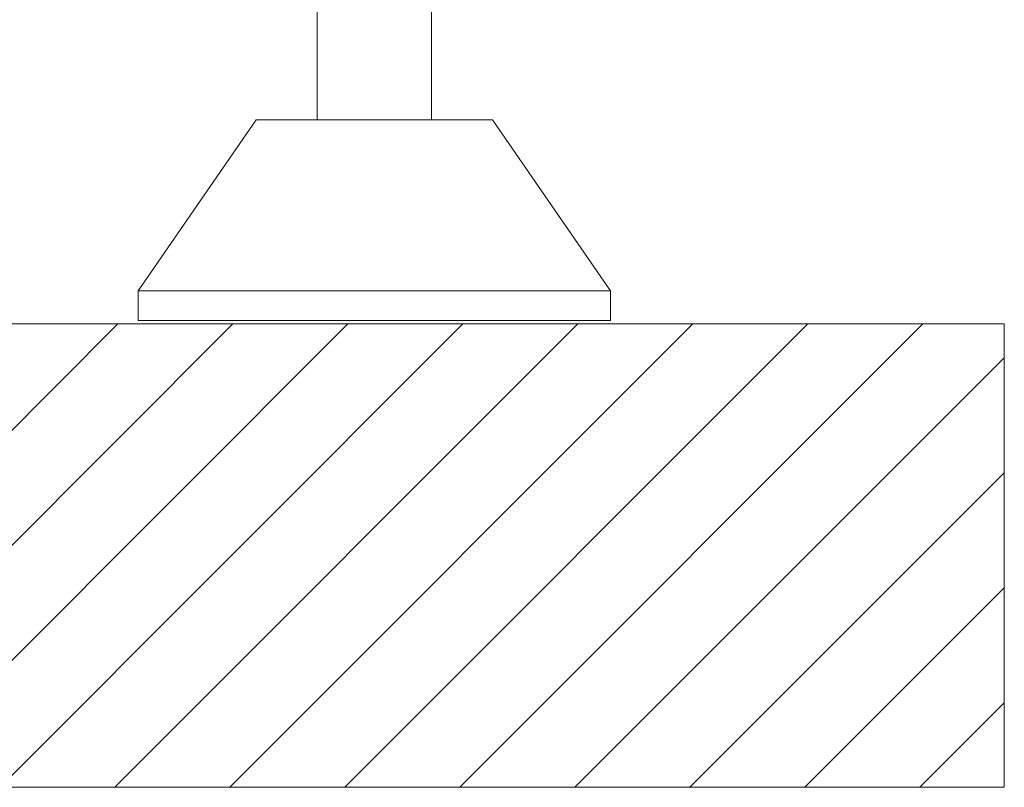
# Model space of a CAD drawing. Units: millimetres. Extents: x 5 to 835, y -24 to 590.
# Drawn here: x 372 to 384, y 131 to 140 of the extents above; entities that cross this region are included whole.
import ezdxf

# ---------------------------------------------------------------- set-up
doc = ezdxf.new("R2010")
doc.units = ezdxf.units.MM
doc.layers.add('1', color=7, linetype='Continuous', true_color=0xffffff)

msp = doc.modelspace()

# ---------------------------------------------------------------- hatches: boundary and pattern name
at = {"layer": '1', "linetype": 'Continuous', "lineweight": 13}
h = msp.add_hatch(dxfattribs=at)
h.set_pattern_fill('ANSI31', color=18, scale=0.31, style=0)
h.set_pattern_definition([(45, (-14.8571, 25.2172), (-0.6959698, 0.6959698), [])])
h.paths.add_polyline_path([(123.787, 136.66), (123.787, 131.055), (384.309, 131.055), (384.309, 136.66)], flags=0)

# ---------------------------------------------------------------- linework, layer by layer
at = {"layer": '1', "color": 18, "linetype": 'Continuous', "lineweight": 18}
for p, q in [((375.992, 143.54), (375.992, 139.131)), ((377.377, 139.131), (377.377, 143.433)), ((375.256, 139.131), (373.827, 137.06)), ((378.113, 139.131), (375.256, 139.131)), ((379.542, 137.06), (378.113, 139.131)), ((373.827, 137.06), (373.827, 136.702)), ((379.542, 137.06), (373.827, 137.06)), ((379.542, 136.702), (379.542, 137.06)), ((379.542, 136.702), (373.827, 136.702)), ((384.309, 136.66), (123.787, 136.66)), ((384.309, 131.055), (384.309, 136.66)), ((123.787, 131.055), (384.309, 131.055))]:
    msp.add_line(p, q, dxfattribs=at)

doc.saveas('drawing.dxf')
